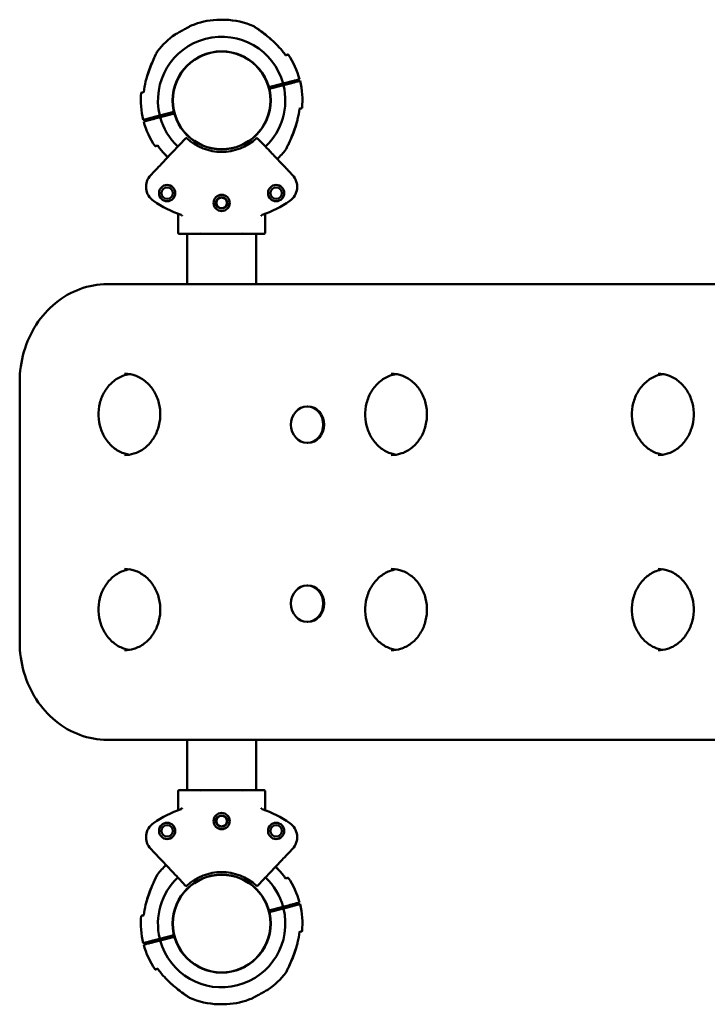
# Model space of a CAD drawing. Units: millimetres. Extents: x 457 to 8698, y 436 to 11685.
# Drawn here: x 1994 to 2417, y 8943 to 9548 of the extents above; entities that cross this region are included whole.
import ezdxf

# ---------------------------------------------------------------- set-up
doc = ezdxf.new("R2010")
doc.units = ezdxf.units.MM
doc.header["$LTSCALE"] = 50
doc.layers.add('Widoczne (ISO)', color=7, linetype='Continuous', lineweight=50)

msp = doc.modelspace()

# ---------------------------------------------------------------- linework, layer by layer
at = {"layer": 'Widoczne (ISO)'}
for p, q in [((2147.4, 9506.64), (2156.12, 9508.9)), ((2156.37, 9507.93), (2147.65, 9505.67)), ((2153.98, 9507.31), (2153.73, 9508.28)), ((2156.12, 9508.9), (2159.35, 9509.74)), ((2159.6, 9508.77), (2156.37, 9507.93)), ((2159.79, 9508.82), (2159.54, 9509.79)), ((2080.33, 9489.23), (2089.05, 9491.49)), ((2089.3, 9490.52), (2080.58, 9488.26)), ((2082.72, 9489.85), (2082.97, 9488.88)), ((2076.91, 9488.34), (2077.16, 9487.37)), ((2077.1, 9488.39), (2080.33, 9489.23)), ((2080.58, 9488.26), (2077.35, 9487.42)), ((2096.22, 9475.26), (2092.35, 9471.19)), ((2144.35, 9471.19), (2140.48, 9475.26)), ((2076.67, 9454.66), (2074.79, 9452.68)), ((2161.91, 9452.68), (2160.03, 9454.66)), ((2091.67, 9417.08), (2091.67, 9428.52)), ((2145.03, 9417.08), (2145.03, 9428.52)), ((2105.95, 9416.6), (2106.14, 9417.08)), ((2130.75, 9416.6), (2130.56, 9417.08)), ((2101.12, 9416.58), (2092.17, 9416.58)), ((2097.15, 9416.58), (2097.15, 9385.58)), ((2101.59, 9416.58), (2105.92, 9416.58)), ((2105.92, 9416.58), (2130.78, 9416.58)), ((2130.78, 9416.58), (2135.11, 9416.58)), ((2144.53, 9416.58), (2135.58, 9416.58)), ((2139.55, 9416.58), (2139.55, 9385.58)), ((3487.12, 9385.58), (2048, 9385.58)), ((1994.21, 9165.58), (1994.21, 9325.58)), ((2170.9, 9310.41), (2171.38, 9310.41)), ((2170.9, 9288.11), (2171.38, 9288.11)), ((2170.9, 9200.41), (2171.38, 9200.41)), ((2170.9, 9178.11), (2171.38, 9178.11)), ((2048, 9105.58), (3487.12, 9105.58)), ((2097.15, 9105.58), (2097.15, 9074.58)), ((2139.55, 9105.58), (2139.55, 9074.58)), ((2091.67, 9074.08), (2091.67, 9062.64)), ((2092.17, 9074.58), (2101.12, 9074.58)), ((2105.92, 9074.58), (2101.59, 9074.58)), ((2130.78, 9074.58), (2105.92, 9074.58)), ((2105.95, 9074.57), (2106.14, 9074.08)), ((2130.75, 9074.57), (2130.56, 9074.08)), ((2135.11, 9074.58), (2130.78, 9074.58)), ((2135.58, 9074.58), (2144.53, 9074.58)), ((2145.03, 9074.08), (2145.03, 9062.64)), ((2074.79, 9038.49), (2076.67, 9036.51)), ((2160.03, 9036.51), (2161.91, 9038.49)), ((2092.35, 9019.98), (2096.22, 9015.9)), ((2140.48, 9015.9), (2144.35, 9019.98)), ((2147.4, 9000.64), (2156.12, 9002.9)), ((2156.37, 9001.93), (2147.65, 8999.67)), ((2153.98, 9001.31), (2153.73, 9002.28)), ((2156.12, 9002.9), (2159.35, 9003.74)), ((2159.6, 9002.77), (2156.37, 9001.93)), ((2159.79, 9002.82), (2159.54, 9003.79)), ((2076.91, 8982.34), (2077.16, 8981.37)), ((2077.1, 8982.39), (2080.33, 8983.23)), ((2080.58, 8982.26), (2077.35, 8981.42)), ((2080.33, 8983.23), (2089.05, 8985.49)), ((2089.3, 8984.52), (2080.58, 8982.26)), ((2082.72, 8983.85), (2082.97, 8982.88))]:
    msp.add_line(p, q, dxfattribs=at)
for centre, radius in [((2118.35, 9498.58), 30.15), ((2118.35, 9498.58), 30), ((2084.85, 9441.58), 5), ((2084.85, 9441.58), 3.5), ((2151.85, 9441.58), 5), ((2151.85, 9441.58), 3.5), ((2118.35, 9435.58), 5), ((2118.35, 9435.58), 3.5), ((2118.35, 9055.58), 5), ((2084.85, 9049.58), 5), ((2118.35, 9055.58), 3.5), ((2151.85, 9049.58), 5), ((2084.85, 9049.58), 3.5), ((2151.85, 9049.58), 3.5), ((2118.35, 8992.58), 30.15), ((2118.35, 8992.58), 30)]:
    msp.add_circle(centre, radius, dxfattribs=at)
for centre, radius, start, end in [((2118.35, 9498.58), 49.65, 93.52037, 112.07388), ((2118.35, 9498.58), 49.65, 66.61279, 87.57095), ((2118.35, 9498.58), 49.65, 125.18963, 142.48988), ((2136.87, 9541.4), 3, 56.17561, 66.61279), ((2118.35, 9498.58), 39.15, 15.2831, 193.81956), ((2081.34, 9526.99), 3, 142.48988, 152.92705), ((2118.35, 9498.58), 48.12, 35.23915, 42.97662), ((2118.35, 9498.58), 49.65, 15.12834, 34.5743), ((2118.35, 9498.58), 48.12, 166.12604, 173.86351), ((2118.35, 9498.58), 39.15, 313.5, 13.81956), ((2118.35, 9498.58), 49.65, 354.52837, 13.97433), ((2118.35, 9498.58), 49.65, 174.52837, 193.97433), ((2118.35, 9498.58), 48.12, 346.12604, 353.86351), ((2118.35, 9498.58), 49.65, 195.12834, 214.5743), ((2118.35, 9498.58), 39.15, 195.2831, 226.5), ((2096.58, 9474.92), 0.5, 47.39111, 136.5), ((2118.35, 9498.58), 31.65, 227.39111, 312.60889), ((2140.11, 9474.92), 0.5, 43.5, 132.60889), ((2118.35, 9498.58), 48.12, 215.23915, 222.97662), ((2118.35, 9498.58), 49.65, 313.5, 322.48988), ((2155.35, 9470.18), 3, 322.48988, 332.92705), ((2082.4, 9445.45), 10.5, 136.5, 235.9205), ((2154.3, 9445.45), 10.5, 304.0795, 43.5), ((2118.35, 9498.58), 74.65, 235.9205, 250.49511), ((2118.35, 9498.58), 74.65, 289.50489, 304.0795), ((2092.17, 9417.08), 0.5, 180, 270), ((2144.53, 9417.08), 0.5, 270, 0), ((2092.17, 9074.08), 0.5, 90, 180), ((2144.53, 9074.08), 0.5, 0, 90), ((2118.35, 8992.58), 74.65, 109.50489, 124.0795), ((2118.35, 8992.58), 74.65, 55.9205, 70.49511), ((2082.4, 9045.71), 10.5, 124.0795, 223.5), ((2154.3, 9045.71), 10.5, 316.5, 55.9205), ((2118.35, 8992.58), 49.65, 133.5, 142.48988), ((2118.35, 8992.58), 31.65, 47.39111, 132.60889), ((2118.35, 8992.58), 48.12, 35.23915, 42.97662), ((2081.34, 9020.99), 3, 142.48988, 152.92705), ((2118.35, 8992.58), 39.15, 133.5, 193.81956), ((2118.35, 8992.58), 39.15, 15.2831, 46.5), ((2118.35, 8992.58), 49.65, 15.12834, 34.5743), ((2096.58, 9016.24), 0.5, 223.5, 312.60889), ((2140.11, 9016.24), 0.5, 227.39111, 316.5), ((2118.35, 8992.58), 48.12, 166.12604, 173.86351), ((2118.35, 8992.58), 39.15, 195.2831, 13.81956), ((2118.35, 8992.58), 49.65, 354.52837, 13.97433), ((2118.35, 8992.58), 49.65, 174.52837, 193.97433), ((2118.35, 8992.58), 48.12, 346.12604, 353.86351), ((2118.35, 8992.58), 49.65, 195.12834, 214.5743), ((2118.35, 8992.58), 48.12, 215.23915, 222.97662), ((2118.35, 8992.58), 49.65, 305.18963, 322.48988), ((2155.35, 8964.18), 3, 322.48988, 332.92705), ((2099.83, 8949.76), 3, 236.17561, 246.61279), ((2118.35, 8992.58), 49.65, 246.61279, 267.57095), ((2118.35, 8992.58), 49.65, 273.52037, 292.07388)]:
    msp.add_arc(centre, radius, start, end, dxfattribs=at)
for centre, major_axis, ratio, start_param, end_param in [((2105.39, 9417.08), (0.555, -0.492), 0.16312, 6.101159, 6.342211), ((2131.31, 9417.08), (-0.555, -0.492), 0.16312, 6.22416, 6.465212), ((2171.38, 9299.26), (0, 11.15), 0.891007, 3.141593, 6.283185), ((2171.38, 9189.26), (0, 11.15), 0.891007, 3.141593, 6.283185), ((2105.39, 9074.08), (0.555, 0.492), 0.16312, 6.22416, 6.465212), ((2131.31, 9074.08), (-0.555, 0.492), 0.16312, 6.101159, 6.342211)]:
    msp.add_ellipse(centre, major_axis=major_axis, ratio=ratio, start_param=start_param, end_param=end_param, dxfattribs=at)
for centre in [(2170.9, 9299.26), (2170.9, 9189.26)]:
    msp.add_ellipse(centre, major_axis=(0, -11.15), ratio=0.891007, dxfattribs=at)
for points, knots in [([(2099.69, 9544.59), (2099.69, 9544.59), (2099.69, 9544.59), (2099.68, 9544.58), (2099.55, 9544.51), (2099.08, 9544.25), (2098.75, 9544.07), (2097.9, 9543.6), (2097.38, 9543.31), (2096.39, 9542.76), (2095.95, 9542.52), (2095.1, 9542.06), (2094.7, 9541.84), (2093.87, 9541.39), (2093.45, 9541.16), (2092.53, 9540.66), (2092.05, 9540.4), (2091.11, 9539.89), (2090.68, 9539.66), (2090.05, 9539.33), (2089.85, 9539.22), (2089.75, 9539.16), (2089.74, 9539.16), (2089.74, 9539.16)], [-2.639962, -2.639962, -2.639962, -2.639962, -2.627774, -2.627774, -2.422938, -2.422938, -2.219832, -2.219832, -2.004727, -2.004727, -1.848431, -1.848431, -1.711587, -1.711587, -1.564793, -1.564793, -1.379948, -1.379948, -1.160426, -1.160426, -0.945883, -0.945883, -0.879775, -0.879775, -0.879775, -0.879775]), ([(2120.45, 9548.19), (2120.45, 9548.19), (2120.45, 9548.19), (2120.4, 9548.19), (2120.31, 9548.18), (2120.03, 9548.18), (2119.84, 9548.18), (2119.38, 9548.17), (2119.1, 9548.17), (2118.63, 9548.16), (2118.45, 9548.16), (2118.11, 9548.16), (2117.97, 9548.16), (2117.66, 9548.15), (2117.51, 9548.15), (2117.16, 9548.15), (2116.96, 9548.15), (2116.46, 9548.15), (2116.18, 9548.14), (2115.73, 9548.14), (2115.56, 9548.14), (2115.35, 9548.14), (2115.3, 9548.14), (2115.3, 9548.14)], [-1.199914, -1.199914, -1.199914, -1.199914, -1.1710045, -1.1710045, -1.0795795, -1.0795795, -0.9906756, -0.9906756, -0.8945512, -0.8945512, -0.8383689, -0.8383689, -0.7940456, -0.7940456, -0.747966, -0.747966, -0.685588, -0.685588, -0.5838704, -0.5838704, -0.4855027, -0.4855027, -0.4000084, -0.4000084, -0.4000084, -0.4000084]), ([(2153.56, 9531.39), (2152.41, 9532.61), (2151.21, 9533.8), (2148.77, 9536.07), (2147.53, 9537.15), (2145.08, 9539.15), (2143.85, 9540.1), (2141.6, 9541.78), (2140.56, 9542.51), (2139.31, 9543.37), (2138.93, 9543.62), (2138.6, 9543.85), (2138.56, 9543.87), (2138.54, 9543.89)], [0, 0, 0, 0, 0.479671, 0.479671, 0.959342, 0.959342, 1.439013, 1.439013, 1.918684, 1.918684, 2.217474, 2.217474, 2.398355, 2.398355, 2.398355, 2.398355]), ([(2138.54, 9543.89), (2138.58, 9543.86), (2138.65, 9543.82), (2139.06, 9543.54), (2139.38, 9543.32), (2140.25, 9542.72), (2140.84, 9542.31), (2142.34, 9541.23), (2143.3, 9540.52), (2145.5, 9538.82), (2146.74, 9537.81), (2148.31, 9536.46), (2148.64, 9536.16), (2148.98, 9535.86)], [2.398355, 2.398355, 2.398355, 2.398355, 2.630355, 2.630355, 2.875269, 2.875269, 3.173738, 3.173738, 3.574279, 3.574279, 4.05435, 4.05435, 4.18534, 4.18534, 4.18534, 4.18534]), ([(2150.7, 9534.28), (2151.01, 9533.98), (2151.32, 9533.68), (2152.28, 9532.73), (2152.93, 9532.06), (2153.56, 9531.39)], [4.4107427, 4.4107427, 4.4107427, 4.4107427, 4.534421, 4.534421, 4.7987103, 4.7987103, 4.7987103, 4.7987103]), ([(2078.67, 9528.35), (2078.65, 9528.31), (2078.61, 9528.24), (2078.39, 9527.79), (2078.21, 9527.44), (2077.74, 9526.49), (2077.43, 9525.85), (2076.64, 9524.17), (2076.15, 9523.09), (2075.06, 9520.54), (2074.46, 9519.05), (2073.35, 9515.99), (2072.82, 9514.41), (2072.1, 9511.91), (2071.85, 9511.02), (2071.63, 9510.12)], [2.398355, 2.398355, 2.398355, 2.398355, 2.630355, 2.630355, 2.875269, 2.875269, 3.173738, 3.173738, 3.574279, 3.574279, 4.05435, 4.05435, 4.534421, 4.534421, 4.79871, 4.79871, 4.79871, 4.79871]), ([(2071.63, 9510.12), (2072.03, 9511.75), (2072.5, 9513.37), (2073.54, 9516.54), (2074.1, 9518.08), (2075.26, 9521.03), (2075.87, 9522.46), (2077.03, 9525.01), (2077.58, 9526.16), (2078.25, 9527.52), (2078.46, 9527.93), (2078.64, 9528.28), (2078.66, 9528.32), (2078.67, 9528.35)], [0, 0, 0, 0, 0.479671, 0.479671, 0.959342, 0.959342, 1.439013, 1.439013, 1.918684, 1.918684, 2.217474, 2.217474, 2.398355, 2.398355, 2.398355, 2.398355]), ([(2159.23, 9526.76), (2159.16, 9526.74), (2159.05, 9526.71), (2158.59, 9526.59), (2158.53, 9526.57), (2158.46, 9526.56)], [6.62207, 6.62207, 6.62207, 6.62207, 7.2792645, 7.2792645, 7.3774632, 7.3774632, 7.3774632, 7.3774632]), ([(2159.35, 9509.74), (2159.59, 9509.8), (2159.87, 9509.87), (2160.31, 9509.99), (2160.55, 9510.05), (2160.84, 9510.13), (2160.95, 9510.16), (2161.04, 9510.18)], [0.8886088, 0.8886088, 0.8886088, 0.8886088, 0.9626636, 0.9626636, 1.0367156, 1.0367156, 1.0892027, 1.0892027, 1.0892027, 1.0892027]), ([(2161.29, 9509.21), (2161.2, 9509.19), (2161.09, 9509.16), (2160.8, 9509.08), (2160.56, 9509.02), (2160.12, 9508.91), (2159.84, 9508.83), (2159.6, 9508.77)], [0.0956084, 0.0956084, 0.0956084, 0.0956084, 0.1480956, 0.1480956, 0.2221476, 0.2221476, 0.2962024, 0.2962024, 0.2962024, 0.2962024]), ([(2161.04, 9510.18), (2161.83, 9510.38), (2162.51, 9510.56), (2164.08, 9510.97), (2164.92, 9511.19), (2166.02, 9511.47), (2166.18, 9511.51), (2166.28, 9511.54)], [18.9624, 18.9624, 18.9624, 18.9624, 19.429475, 19.429475, 20.231584, 20.231584, 21.033692, 21.033692, 21.033692, 21.033692]), ([(2166.53, 9510.57), (2166.43, 9510.54), (2166.27, 9510.5), (2165.17, 9510.22), (2164.33, 9510), (2162.76, 9509.59), (2162.08, 9509.42), (2161.29, 9509.21)], [7.011231, 7.011231, 7.011231, 7.011231, 7.813339, 7.813339, 8.615448, 8.615448, 9.082523, 9.082523, 9.082523, 9.082523]), ([(2069.69, 9503.52), (2069.63, 9503.5), (2069.56, 9503.48), (2069.11, 9503.36), (2069, 9503.33), (2068.93, 9503.32)], [19.1108168, 19.1108168, 19.1108168, 19.1108168, 19.2090155, 19.2090155, 19.86621, 19.86621, 19.86621, 19.86621]), ([(2167.01, 9493.65), (2167.07, 9493.67), (2167.14, 9493.68), (2167.59, 9493.8), (2167.7, 9493.83), (2167.77, 9493.85)], [19.1108168, 19.1108168, 19.1108168, 19.1108168, 19.2090155, 19.2090155, 19.86621, 19.86621, 19.86621, 19.86621]), ([(2070.17, 9486.59), (2070.27, 9486.62), (2070.42, 9486.66), (2071.53, 9486.94), (2072.37, 9487.16), (2073.94, 9487.57), (2074.62, 9487.75), (2075.41, 9487.95)], [7.011231, 7.011231, 7.011231, 7.011231, 7.813339, 7.813339, 8.615448, 8.615448, 9.082523, 9.082523, 9.082523, 9.082523]), ([(2075.66, 9486.98), (2074.87, 9486.78), (2074.19, 9486.6), (2072.62, 9486.2), (2071.78, 9485.98), (2070.68, 9485.69), (2070.52, 9485.65), (2070.42, 9485.62)], [18.9624, 18.9624, 18.9624, 18.9624, 19.429475, 19.429475, 20.231584, 20.231584, 21.033692, 21.033692, 21.033692, 21.033692]), ([(2075.41, 9487.95), (2075.49, 9487.97), (2075.61, 9488), (2075.9, 9488.08), (2076.14, 9488.14), (2076.58, 9488.26), (2076.86, 9488.33), (2077.1, 9488.39)], [0.0956084, 0.0956084, 0.0956084, 0.0956084, 0.1480956, 0.1480956, 0.2221476, 0.2221476, 0.2962024, 0.2962024, 0.2962024, 0.2962024]), ([(2077.35, 9487.42), (2077.11, 9487.36), (2076.83, 9487.29), (2076.39, 9487.17), (2076.15, 9487.11), (2075.86, 9487.04), (2075.75, 9487.01), (2075.66, 9486.98)], [0.8886088, 0.8886088, 0.8886088, 0.8886088, 0.9626636, 0.9626636, 1.0367156, 1.0367156, 1.0892027, 1.0892027, 1.0892027, 1.0892027]), ([(2158.03, 9468.81), (2158.05, 9468.86), (2158.09, 9468.93), (2158.31, 9469.38), (2158.49, 9469.72), (2158.96, 9470.67), (2159.27, 9471.31), (2160.06, 9472.99), (2160.55, 9474.07), (2161.64, 9476.62), (2162.24, 9478.11), (2163.35, 9481.17), (2163.88, 9482.75), (2164.6, 9485.25), (2164.85, 9486.15), (2165.07, 9487.04)], [2.398355, 2.398355, 2.398355, 2.398355, 2.630355, 2.630355, 2.875269, 2.875269, 3.173738, 3.173738, 3.574279, 3.574279, 4.05435, 4.05435, 4.534421, 4.534421, 4.79871, 4.79871, 4.79871, 4.79871]), ([(2165.07, 9487.04), (2164.66, 9485.41), (2164.2, 9483.79), (2163.16, 9480.62), (2162.6, 9479.08), (2161.44, 9476.13), (2160.83, 9474.71), (2159.67, 9472.15), (2159.12, 9471), (2158.45, 9469.64), (2158.24, 9469.24), (2158.06, 9468.88), (2158.04, 9468.84), (2158.03, 9468.81)], [0, 0, 0, 0, 0.479671, 0.479671, 0.959342, 0.959342, 1.439013, 1.439013, 1.918684, 1.918684, 2.217474, 2.217474, 2.398355, 2.398355, 2.398355, 2.398355]), ([(2092.35, 9471.19), (2090.62, 9469.36), (2088.94, 9467.59), (2084.68, 9463.1), (2082.31, 9460.6), (2079.12, 9457.24), (2078.05, 9456.12), (2077.32, 9455.34)], [0.426795, 0.426795, 0.426795, 0.426795, 1.219723, 1.219723, 2.590582, 2.590582, 3.595553, 3.595553, 3.595553, 3.595553]), ([(2077.47, 9470.41), (2077.54, 9470.43), (2077.65, 9470.45), (2078.11, 9470.57), (2078.17, 9470.59), (2078.24, 9470.61)], [6.62207, 6.62207, 6.62207, 6.62207, 7.2792645, 7.2792645, 7.3774632, 7.3774632, 7.3774632, 7.3774632]), ([(2085.21, 9463.66), (2085.16, 9463.7), (2085.12, 9463.74), (2084.42, 9464.44), (2083.77, 9465.1), (2083.14, 9465.78)], [4.5166569, 4.5166569, 4.5166569, 4.5166569, 4.534421, 4.534421, 4.7987103, 4.7987103, 4.7987103, 4.7987103]), ([(2159.38, 9455.34), (2158.9, 9455.85), (2158.29, 9456.5), (2156.36, 9458.53), (2154.84, 9460.13), (2151.53, 9463.62), (2149.79, 9465.46), (2146.77, 9468.63), (2145.57, 9469.89), (2144.35, 9471.19)], [0, 0, 0, 0, 0.652231, 0.652231, 1.6958, 1.6958, 2.608941, 2.608941, 3.168758, 3.168758, 3.168758, 3.168758]), ([(2077.32, 9455.34), (2077.31, 9455.33), (2077.29, 9455.31), (2077.23, 9455.25), (2077.18, 9455.2), (2077.06, 9455.07), (2076.98, 9454.99), (2076.82, 9454.82), (2076.74, 9454.74), (2076.67, 9454.66)], [0, 0, 0, 0, 0.0194746, 0.0194746, 0.050634, 0.050634, 0.0911412, 0.0911412, 0.1246277, 0.1246277, 0.1246277, 0.1246277]), ([(2160.03, 9454.66), (2159.93, 9454.77), (2159.82, 9454.88), (2159.62, 9455.09), (2159.54, 9455.18), (2159.43, 9455.29), (2159.4, 9455.32), (2159.38, 9455.34)], [0, 0, 0, 0, 0.0466363, 0.0466363, 0.094631, 0.094631, 0.1246277, 0.1246277, 0.1246277, 0.1246277]), ([(2115.1, 9435.58), (2115.1, 9435.99), (2115.18, 9436.43), (2115.51, 9437.23), (2115.76, 9437.59), (2116.34, 9438.17), (2116.7, 9438.42), (2117.51, 9438.75), (2117.94, 9438.83), (2118.76, 9438.83), (2119.19, 9438.75), (2119.99, 9438.42), (2120.36, 9438.17), (2120.94, 9437.59), (2121.19, 9437.23), (2121.52, 9436.43), (2121.6, 9435.99), (2121.6, 9435.17), (2121.52, 9434.74), (2121.19, 9433.94), (2120.94, 9433.57), (2120.36, 9433), (2119.99, 9432.75), (2119.19, 9432.41), (2118.76, 9432.33), (2117.94, 9432.33), (2117.51, 9432.41), (2116.7, 9432.75), (2116.34, 9433), (2115.76, 9433.57), (2115.51, 9433.94), (2115.18, 9434.74), (2115.1, 9435.17), (2115.1, 9435.58)], [0, 0, 0, 0, 0.122632, 0.122632, 0.245265, 0.245265, 0.367895, 0.367895, 0.490525, 0.490525, 0.613155, 0.613155, 0.735784, 0.735784, 0.858417, 0.858417, 0.981049, 0.981049, 1.103681, 1.103681, 1.226314, 1.226314, 1.348944, 1.348944, 1.471574, 1.471574, 1.594204, 1.594204, 1.716834, 1.716834, 1.839466, 1.839466, 1.962098, 1.962098, 1.962098, 1.962098]), ([(2091.35, 9428.99), (2091.39, 9428.97), (2091.42, 9428.95), (2091.49, 9428.91), (2091.52, 9428.88), (2091.57, 9428.82), (2091.59, 9428.79), (2091.63, 9428.71), (2091.64, 9428.68), (2091.66, 9428.6), (2091.67, 9428.56), (2091.67, 9428.52)], [0, 0, 0, 0, 0.0240314, 0.0240314, 0.0480628, 0.0480628, 0.0720942, 0.0720942, 0.0961256, 0.0961256, 0.120157, 0.120157, 0.120157, 0.120157]), ([(2093.66, 9427.79), (2093.66, 9427.78), (2093.65, 9427.78), (2093.65, 9427.77), (2093.65, 9427.77), (2093.65, 9427.77)], [0.072305086, 0.072305086, 0.072305086, 0.072305086, 0.074901819, 0.074901819, 0.075282997, 0.075282997, 0.075282997, 0.075282997]), ([(2093.97, 9427.87), (2093.92, 9427.87), (2093.89, 9427.87), (2093.81, 9427.86), (2093.76, 9427.85), (2093.7, 9427.83), (2093.68, 9427.82), (2093.67, 9427.8), (2093.66, 9427.8), (2093.66, 9427.79), (2093.66, 9427.79), (2093.66, 9427.79)], [0.2747499, 0.2747499, 0.2747499, 0.2747499, 0.3312244, 0.3312244, 0.3974872, 0.3974872, 0.4389837, 0.4389837, 0.463582, 0.463582, 0.4660441, 0.4660441, 0.4660441, 0.4660441]), ([(2094.08, 9428), (2094.08, 9428), (2094.08, 9428), (2094.07, 9427.98), (2094.07, 9427.96), (2094.05, 9427.93), (2094.04, 9427.92), (2094.01, 9427.89), (2093.99, 9427.87), (2093.97, 9427.87)], [-0.00014594, -0.00014594, -0.00014594, -0.00014594, 0, 0, 0.00796933, 0.00796933, 0.01632223, 0.01632223, 0.03387266, 0.03387266, 0.03387266, 0.03387266]), ([(2142.73, 9427.87), (2142.72, 9427.87), (2142.72, 9427.87), (2142.69, 9427.88), (2142.67, 9427.9), (2142.64, 9427.95), (2142.63, 9427.97), (2142.62, 9428), (2142.62, 9428), (2142.62, 9428)], [0, 0, 0, 0, 0.0078324, 0.0078324, 0.02409461, 0.02409461, 0.03891986, 0.03891986, 0.03914054, 0.03914054, 0.03914054, 0.03914054]), ([(2143.04, 9427.79), (2143.04, 9427.79), (2143.04, 9427.79), (2143.03, 9427.8), (2143.03, 9427.81), (2143.01, 9427.82), (2142.99, 9427.83), (2142.91, 9427.86), (2142.84, 9427.87), (2142.77, 9427.87), (2142.75, 9427.87), (2142.73, 9427.87)], [0.00251047, 0.00251047, 0.00251047, 0.00251047, 0.00372456, 0.00372456, 0.00782681, 0.00782681, 0.01732686, 0.01732686, 0.03563174, 0.03563174, 0.0410324, 0.0410324, 0.0410324, 0.0410324]), ([(2143.05, 9427.77), (2143.05, 9427.77), (2143.05, 9427.77), (2143.05, 9427.78), (2143.04, 9427.78), (2143.04, 9427.79)], [-0.000384879, -0.000384879, -0.000384879, -0.000384879, 0, 0, 0.00262292, 0.00262292, 0.00262292, 0.00262292]), ([(2145.03, 9428.52), (2145.03, 9428.56), (2145.04, 9428.6), (2145.05, 9428.68), (2145.07, 9428.71), (2145.11, 9428.79), (2145.13, 9428.82), (2145.18, 9428.88), (2145.21, 9428.91), (2145.28, 9428.95), (2145.31, 9428.97), (2145.35, 9428.99)], [0, 0, 0, 0, 0.0240314, 0.0240314, 0.0480628, 0.0480628, 0.0720942, 0.0720942, 0.0961256, 0.0961256, 0.120157, 0.120157, 0.120157, 0.120157]), ([(2101.12, 9416.58), (2101.13, 9416.58), (2101.13, 9416.58), (2101.26, 9416.58), (2101.37, 9416.58), (2101.48, 9416.58), (2101.51, 9416.58), (2101.56, 9416.58), (2101.57, 9416.58), (2101.59, 9416.58)], [-0.0014165, -0.0014165, -0.0014165, -0.0014165, 0, 0, 0.0606997, 0.0606997, 0.0860993, 0.0860993, 0.1021089, 0.1021089, 0.1021089, 0.1021089]), ([(2135.11, 9416.58), (2135.12, 9416.58), (2135.13, 9416.58), (2135.17, 9416.58), (2135.19, 9416.58), (2135.3, 9416.58), (2135.41, 9416.58), (2135.57, 9416.58), (2135.57, 9416.58), (2135.58, 9416.58)], [0, 0, 0, 0, 0.00831858, 0.00831858, 0.02383487, 0.02383487, 0.06759361, 0.06759361, 0.06844691, 0.06844691, 0.06844691, 0.06844691]), ([(1994.21, 9325.58), (1994.21, 9331.83), (1995.09, 9338.08), (1998.54, 9349.98), (2001.1, 9355.63), (2007.68, 9365.8), (2011.7, 9370.31), (2020.81, 9377.73), (2025.9, 9380.65), (2036.66, 9384.57), (2042.33, 9385.58), (2048, 9385.58)], [6.283185, 6.283185, 6.283185, 6.283185, 6.597345, 6.597345, 6.911504, 6.911504, 7.225663, 7.225663, 7.539822, 7.539822, 7.853982, 7.853982, 7.853982, 7.853982]), ([(2061.64, 9330.35), (2060.26, 9330.14), (2058.9, 9329.77), (2055.33, 9328.4), (2053.2, 9327.12), (2049.44, 9323.85), (2047.8, 9321.89), (2045.15, 9317.48), (2044.15, 9315.04), (2042.86, 9309.94), (2042.57, 9307.28), (2042.75, 9302), (2043.21, 9299.38), (2044.82, 9294.43), (2045.97, 9292.1), (2048.86, 9287.97), (2050.59, 9286.16), (2054.47, 9283.24), (2056.62, 9282.14), (2059.78, 9281.17), (2060.71, 9280.95), (2061.64, 9280.81)], [4.849503, 4.849503, 4.849503, 4.849503, 5.043296, 5.043296, 5.370595, 5.370595, 5.691201, 5.691201, 6.006968, 6.006968, 6.320435, 6.320435, 6.633359, 6.633359, 6.94718, 6.94718, 7.263799, 7.263799, 7.585746, 7.585746, 7.716867, 7.716867, 7.716867, 7.716867]), ([(2058.69, 9330.58), (2061.07, 9330.58), (2063.45, 9330.14), (2067.96, 9328.4), (2070.09, 9327.12), (2073.85, 9323.85), (2075.49, 9321.89), (2078.13, 9317.48), (2079.14, 9315.04), (2080.43, 9309.94), (2080.71, 9307.28), (2080.54, 9302), (2080.08, 9299.38), (2078.47, 9294.43), (2077.31, 9292.1), (2074.43, 9287.97), (2072.7, 9286.16), (2068.82, 9283.24), (2066.66, 9282.14), (2062.55, 9280.87), (2060.62, 9280.58), (2058.69, 9280.58)], [1.570796, 1.570796, 1.570796, 1.570796, 1.901703, 1.901703, 2.229002, 2.229002, 2.549608, 2.549608, 2.865376, 2.865376, 3.178842, 3.178842, 3.491766, 3.491766, 3.805588, 3.805588, 4.122206, 4.122206, 4.444153, 4.444153, 4.712389, 4.712389, 4.712389, 4.712389]), ([(2225.59, 9330.35), (2224.21, 9330.14), (2222.84, 9329.77), (2219.27, 9328.4), (2217.15, 9327.12), (2213.38, 9323.85), (2211.74, 9321.89), (2209.1, 9317.48), (2208.09, 9315.04), (2206.8, 9309.94), (2206.52, 9307.28), (2206.7, 9302), (2207.15, 9299.38), (2208.77, 9294.43), (2209.92, 9292.1), (2212.8, 9287.97), (2214.53, 9286.16), (2218.42, 9283.24), (2220.57, 9282.14), (2223.73, 9281.17), (2224.65, 9280.95), (2225.59, 9280.81)], [4.849503, 4.849503, 4.849503, 4.849503, 5.043296, 5.043296, 5.370595, 5.370595, 5.691201, 5.691201, 6.006968, 6.006968, 6.320435, 6.320435, 6.633359, 6.633359, 6.94718, 6.94718, 7.263799, 7.263799, 7.585746, 7.585746, 7.716867, 7.716867, 7.716867, 7.716867]), ([(2222.64, 9330.58), (2225.02, 9330.58), (2227.4, 9330.14), (2231.91, 9328.4), (2234.03, 9327.12), (2237.79, 9323.85), (2239.44, 9321.89), (2242.08, 9317.48), (2243.09, 9315.04), (2244.37, 9309.94), (2244.66, 9307.28), (2244.48, 9302), (2244.02, 9299.38), (2242.41, 9294.43), (2241.26, 9292.1), (2238.38, 9287.97), (2236.64, 9286.16), (2232.76, 9283.24), (2230.61, 9282.14), (2226.5, 9280.87), (2224.57, 9280.58), (2222.64, 9280.58)], [1.570796, 1.570796, 1.570796, 1.570796, 1.901703, 1.901703, 2.229002, 2.229002, 2.549608, 2.549608, 2.865376, 2.865376, 3.178842, 3.178842, 3.491766, 3.491766, 3.805588, 3.805588, 4.122206, 4.122206, 4.444153, 4.444153, 4.712389, 4.712389, 4.712389, 4.712389]), ([(2389.53, 9330.35), (2388.15, 9330.14), (2386.79, 9329.77), (2383.22, 9328.4), (2381.09, 9327.12), (2377.33, 9323.85), (2375.69, 9321.89), (2373.05, 9317.48), (2372.04, 9315.04), (2370.75, 9309.94), (2370.46, 9307.28), (2370.64, 9302), (2371.1, 9299.38), (2372.71, 9294.43), (2373.86, 9292.1), (2376.75, 9287.97), (2378.48, 9286.16), (2382.36, 9283.24), (2384.52, 9282.14), (2387.67, 9281.17), (2388.6, 9280.95), (2389.53, 9280.81)], [4.849503, 4.849503, 4.849503, 4.849503, 5.043296, 5.043296, 5.370595, 5.370595, 5.691201, 5.691201, 6.006968, 6.006968, 6.320435, 6.320435, 6.633359, 6.633359, 6.94718, 6.94718, 7.263799, 7.263799, 7.585746, 7.585746, 7.716867, 7.716867, 7.716867, 7.716867]), ([(2386.58, 9330.58), (2388.96, 9330.58), (2391.34, 9330.14), (2395.85, 9328.4), (2397.98, 9327.12), (2401.74, 9323.85), (2403.38, 9321.89), (2406.02, 9317.48), (2407.03, 9315.04), (2408.32, 9309.94), (2408.6, 9307.28), (2408.43, 9302), (2407.97, 9299.38), (2406.36, 9294.43), (2405.2, 9292.1), (2402.32, 9287.97), (2400.59, 9286.16), (2396.71, 9283.24), (2394.55, 9282.14), (2390.44, 9280.87), (2388.51, 9280.58), (2386.58, 9280.58)], [1.570796, 1.570796, 1.570796, 1.570796, 1.901703, 1.901703, 2.229002, 2.229002, 2.549608, 2.549608, 2.865376, 2.865376, 3.178842, 3.178842, 3.491766, 3.491766, 3.805588, 3.805588, 4.122206, 4.122206, 4.444153, 4.444153, 4.712389, 4.712389, 4.712389, 4.712389]), ([(2061.64, 9210.35), (2060.26, 9210.14), (2058.9, 9209.77), (2055.33, 9208.4), (2053.2, 9207.12), (2049.44, 9203.85), (2047.8, 9201.89), (2045.15, 9197.48), (2044.15, 9195.04), (2042.86, 9189.94), (2042.57, 9187.28), (2042.75, 9182), (2043.21, 9179.38), (2044.82, 9174.43), (2045.97, 9172.1), (2048.86, 9167.97), (2050.59, 9166.16), (2054.47, 9163.24), (2056.62, 9162.14), (2059.78, 9161.17), (2060.71, 9160.95), (2061.64, 9160.81)], [4.849503, 4.849503, 4.849503, 4.849503, 5.043296, 5.043296, 5.370595, 5.370595, 5.691201, 5.691201, 6.006968, 6.006968, 6.320435, 6.320435, 6.633359, 6.633359, 6.94718, 6.94718, 7.263799, 7.263799, 7.585746, 7.585746, 7.716867, 7.716867, 7.716867, 7.716867]), ([(2058.69, 9210.58), (2061.07, 9210.58), (2063.45, 9210.14), (2067.96, 9208.4), (2070.09, 9207.12), (2073.85, 9203.85), (2075.49, 9201.89), (2078.13, 9197.48), (2079.14, 9195.04), (2080.43, 9189.94), (2080.71, 9187.28), (2080.54, 9182), (2080.08, 9179.38), (2078.47, 9174.43), (2077.31, 9172.1), (2074.43, 9167.97), (2072.7, 9166.16), (2068.82, 9163.24), (2066.66, 9162.14), (2062.55, 9160.87), (2060.62, 9160.58), (2058.69, 9160.58)], [1.570796, 1.570796, 1.570796, 1.570796, 1.901703, 1.901703, 2.229002, 2.229002, 2.549608, 2.549608, 2.865376, 2.865376, 3.178842, 3.178842, 3.491766, 3.491766, 3.805588, 3.805588, 4.122206, 4.122206, 4.444153, 4.444153, 4.712389, 4.712389, 4.712389, 4.712389]), ([(2225.59, 9210.35), (2224.21, 9210.14), (2222.84, 9209.77), (2219.27, 9208.4), (2217.15, 9207.12), (2213.38, 9203.85), (2211.74, 9201.89), (2209.1, 9197.48), (2208.09, 9195.04), (2206.8, 9189.94), (2206.52, 9187.28), (2206.7, 9182), (2207.15, 9179.38), (2208.77, 9174.43), (2209.92, 9172.1), (2212.8, 9167.97), (2214.53, 9166.16), (2218.42, 9163.24), (2220.57, 9162.14), (2223.73, 9161.17), (2224.65, 9160.95), (2225.59, 9160.81)], [4.849503, 4.849503, 4.849503, 4.849503, 5.043296, 5.043296, 5.370595, 5.370595, 5.691201, 5.691201, 6.006968, 6.006968, 6.320435, 6.320435, 6.633359, 6.633359, 6.94718, 6.94718, 7.263799, 7.263799, 7.585746, 7.585746, 7.716867, 7.716867, 7.716867, 7.716867]), ([(2222.64, 9210.58), (2225.02, 9210.58), (2227.4, 9210.14), (2231.91, 9208.4), (2234.03, 9207.12), (2237.79, 9203.85), (2239.44, 9201.89), (2242.08, 9197.48), (2243.09, 9195.04), (2244.37, 9189.94), (2244.66, 9187.28), (2244.48, 9182), (2244.02, 9179.38), (2242.41, 9174.43), (2241.26, 9172.1), (2238.38, 9167.97), (2236.64, 9166.16), (2232.76, 9163.24), (2230.61, 9162.14), (2226.5, 9160.87), (2224.57, 9160.58), (2222.64, 9160.58)], [1.570796, 1.570796, 1.570796, 1.570796, 1.901703, 1.901703, 2.229002, 2.229002, 2.549608, 2.549608, 2.865376, 2.865376, 3.178842, 3.178842, 3.491766, 3.491766, 3.805588, 3.805588, 4.122206, 4.122206, 4.444153, 4.444153, 4.712389, 4.712389, 4.712389, 4.712389]), ([(2389.53, 9210.35), (2388.15, 9210.14), (2386.79, 9209.77), (2383.22, 9208.4), (2381.09, 9207.12), (2377.33, 9203.85), (2375.69, 9201.89), (2373.05, 9197.48), (2372.04, 9195.04), (2370.75, 9189.94), (2370.46, 9187.28), (2370.64, 9182), (2371.1, 9179.38), (2372.71, 9174.43), (2373.86, 9172.1), (2376.75, 9167.97), (2378.48, 9166.16), (2382.36, 9163.24), (2384.52, 9162.14), (2387.67, 9161.17), (2388.6, 9160.95), (2389.53, 9160.81)], [4.849503, 4.849503, 4.849503, 4.849503, 5.043296, 5.043296, 5.370595, 5.370595, 5.691201, 5.691201, 6.006968, 6.006968, 6.320435, 6.320435, 6.633359, 6.633359, 6.94718, 6.94718, 7.263799, 7.263799, 7.585746, 7.585746, 7.716867, 7.716867, 7.716867, 7.716867]), ([(2386.58, 9210.58), (2388.96, 9210.58), (2391.34, 9210.14), (2395.85, 9208.4), (2397.98, 9207.12), (2401.74, 9203.85), (2403.38, 9201.89), (2406.02, 9197.48), (2407.03, 9195.04), (2408.32, 9189.94), (2408.6, 9187.28), (2408.43, 9182), (2407.97, 9179.38), (2406.36, 9174.43), (2405.2, 9172.1), (2402.32, 9167.97), (2400.59, 9166.16), (2396.71, 9163.24), (2394.55, 9162.14), (2390.44, 9160.87), (2388.51, 9160.58), (2386.58, 9160.58)], [1.570796, 1.570796, 1.570796, 1.570796, 1.901703, 1.901703, 2.229002, 2.229002, 2.549608, 2.549608, 2.865376, 2.865376, 3.178842, 3.178842, 3.491766, 3.491766, 3.805588, 3.805588, 4.122206, 4.122206, 4.444153, 4.444153, 4.712389, 4.712389, 4.712389, 4.712389]), ([(2048, 9105.58), (2042.33, 9105.58), (2036.66, 9106.59), (2025.9, 9110.52), (2020.81, 9113.43), (2011.7, 9120.86), (2007.68, 9125.37), (2001.1, 9135.53), (1998.54, 9141.18), (1995.09, 9153.08), (1994.21, 9159.33), (1994.21, 9165.58)], [4.712389, 4.712389, 4.712389, 4.712389, 5.026548, 5.026548, 5.340708, 5.340708, 5.654867, 5.654867, 5.969026, 5.969026, 6.283185, 6.283185, 6.283185, 6.283185]), ([(2101.59, 9074.58), (2101.58, 9074.58), (2101.57, 9074.58), (2101.53, 9074.58), (2101.51, 9074.58), (2101.4, 9074.58), (2101.29, 9074.58), (2101.13, 9074.58), (2101.13, 9074.58), (2101.12, 9074.58)], [0, 0, 0, 0, 0.00831858, 0.00831858, 0.02383487, 0.02383487, 0.06759361, 0.06759361, 0.06844691, 0.06844691, 0.06844691, 0.06844691]), ([(2135.58, 9074.58), (2135.57, 9074.58), (2135.57, 9074.58), (2135.44, 9074.58), (2135.33, 9074.58), (2135.22, 9074.58), (2135.19, 9074.58), (2135.14, 9074.58), (2135.13, 9074.58), (2135.11, 9074.58)], [-0.0014165, -0.0014165, -0.0014165, -0.0014165, 0, 0, 0.0606997, 0.0606997, 0.0860993, 0.0860993, 0.1021089, 0.1021089, 0.1021089, 0.1021089]), ([(2091.67, 9062.64), (2091.67, 9062.6), (2091.66, 9062.56), (2091.64, 9062.49), (2091.63, 9062.45), (2091.59, 9062.38), (2091.57, 9062.34), (2091.52, 9062.28), (2091.49, 9062.26), (2091.42, 9062.21), (2091.39, 9062.19), (2091.35, 9062.18)], [0, 0, 0, 0, 0.0240314, 0.0240314, 0.0480628, 0.0480628, 0.0720942, 0.0720942, 0.0961256, 0.0961256, 0.120157, 0.120157, 0.120157, 0.120157]), ([(2093.65, 9063.39), (2093.65, 9063.39), (2093.65, 9063.39), (2093.65, 9063.39), (2093.66, 9063.38), (2093.66, 9063.37)], [-0.000384879, -0.000384879, -0.000384879, -0.000384879, 0, 0, 0.00262292, 0.00262292, 0.00262292, 0.00262292]), ([(2093.66, 9063.37), (2093.66, 9063.37), (2093.66, 9063.37), (2093.67, 9063.36), (2093.67, 9063.35), (2093.69, 9063.34), (2093.71, 9063.33), (2093.79, 9063.3), (2093.86, 9063.29), (2093.93, 9063.29), (2093.95, 9063.29), (2093.97, 9063.29)], [0.00251047, 0.00251047, 0.00251047, 0.00251047, 0.00372456, 0.00372456, 0.00782681, 0.00782681, 0.01732686, 0.01732686, 0.03563174, 0.03563174, 0.0410324, 0.0410324, 0.0410324, 0.0410324]), ([(2093.97, 9063.29), (2093.98, 9063.29), (2093.98, 9063.29), (2094.01, 9063.28), (2094.03, 9063.26), (2094.06, 9063.22), (2094.07, 9063.19), (2094.08, 9063.17), (2094.08, 9063.17), (2094.08, 9063.17)], [0, 0, 0, 0, 0.0078324, 0.0078324, 0.02409461, 0.02409461, 0.03891986, 0.03891986, 0.03914054, 0.03914054, 0.03914054, 0.03914054]), ([(2142.62, 9063.17), (2142.62, 9063.17), (2142.62, 9063.17), (2142.63, 9063.19), (2142.63, 9063.2), (2142.65, 9063.23), (2142.66, 9063.25), (2142.68, 9063.28), (2142.71, 9063.29), (2142.73, 9063.29)], [-0.00014594, -0.00014594, -0.00014594, -0.00014594, 0, 0, 0.00796933, 0.00796933, 0.01632223, 0.01632223, 0.03387266, 0.03387266, 0.03387266, 0.03387266]), ([(2142.73, 9063.29), (2142.78, 9063.29), (2142.81, 9063.29), (2142.89, 9063.3), (2142.94, 9063.31), (2143, 9063.33), (2143.02, 9063.34), (2143.03, 9063.36), (2143.04, 9063.36), (2143.04, 9063.37), (2143.04, 9063.37), (2143.04, 9063.37)], [0.2747499, 0.2747499, 0.2747499, 0.2747499, 0.3312244, 0.3312244, 0.3974872, 0.3974872, 0.4389837, 0.4389837, 0.463582, 0.463582, 0.4660441, 0.4660441, 0.4660441, 0.4660441]), ([(2143.04, 9063.37), (2143.04, 9063.38), (2143.05, 9063.39), (2143.05, 9063.39), (2143.05, 9063.39), (2143.05, 9063.39)], [0.072305086, 0.072305086, 0.072305086, 0.072305086, 0.074901819, 0.074901819, 0.075282997, 0.075282997, 0.075282997, 0.075282997]), ([(2145.35, 9062.18), (2145.31, 9062.19), (2145.28, 9062.21), (2145.21, 9062.26), (2145.18, 9062.28), (2145.13, 9062.34), (2145.11, 9062.38), (2145.07, 9062.45), (2145.05, 9062.49), (2145.04, 9062.56), (2145.03, 9062.6), (2145.03, 9062.64)], [0, 0, 0, 0, 0.0240314, 0.0240314, 0.0480628, 0.0480628, 0.0720942, 0.0720942, 0.0961256, 0.0961256, 0.120157, 0.120157, 0.120157, 0.120157]), ([(2115.1, 9055.58), (2115.1, 9055.99), (2115.18, 9056.43), (2115.51, 9057.23), (2115.76, 9057.59), (2116.34, 9058.17), (2116.7, 9058.42), (2117.51, 9058.75), (2117.94, 9058.83), (2118.76, 9058.83), (2119.19, 9058.75), (2119.99, 9058.42), (2120.36, 9058.17), (2120.94, 9057.59), (2121.19, 9057.23), (2121.52, 9056.43), (2121.6, 9055.99), (2121.6, 9055.17), (2121.52, 9054.74), (2121.19, 9053.94), (2120.94, 9053.57), (2120.36, 9053), (2119.99, 9052.75), (2119.19, 9052.41), (2118.76, 9052.33), (2117.94, 9052.33), (2117.51, 9052.41), (2116.7, 9052.75), (2116.34, 9053), (2115.76, 9053.57), (2115.51, 9053.94), (2115.18, 9054.74), (2115.1, 9055.17), (2115.1, 9055.58)], [0, 0, 0, 0, 0.122632, 0.122632, 0.245265, 0.245265, 0.367895, 0.367895, 0.490525, 0.490525, 0.613155, 0.613155, 0.735784, 0.735784, 0.858417, 0.858417, 0.981049, 0.981049, 1.103681, 1.103681, 1.226314, 1.226314, 1.348944, 1.348944, 1.471574, 1.471574, 1.594204, 1.594204, 1.716834, 1.716834, 1.839466, 1.839466, 1.962098, 1.962098, 1.962098, 1.962098]), ([(2076.67, 9036.51), (2076.77, 9036.39), (2076.88, 9036.28), (2077.08, 9036.08), (2077.16, 9035.98), (2077.27, 9035.87), (2077.3, 9035.84), (2077.32, 9035.82)], [0, 0, 0, 0, 0.0466363, 0.0466363, 0.094631, 0.094631, 0.1246277, 0.1246277, 0.1246277, 0.1246277]), ([(2077.32, 9035.82), (2077.8, 9035.32), (2078.41, 9034.67), (2080.34, 9032.63), (2081.86, 9031.04), (2085.17, 9027.54), (2086.91, 9025.71), (2089.93, 9022.53), (2091.13, 9021.27), (2092.35, 9019.98)], [0, 0, 0, 0, 0.652231, 0.652231, 1.6958, 1.6958, 2.608941, 2.608941, 3.168758, 3.168758, 3.168758, 3.168758]), ([(2144.35, 9019.98), (2146.08, 9021.81), (2147.76, 9023.57), (2152.02, 9028.07), (2154.39, 9030.56), (2157.58, 9033.92), (2158.64, 9035.04), (2159.38, 9035.82)], [0.426795, 0.426795, 0.426795, 0.426795, 1.219723, 1.219723, 2.590582, 2.590582, 3.595553, 3.595553, 3.595553, 3.595553]), ([(2159.38, 9035.82), (2159.39, 9035.83), (2159.41, 9035.85), (2159.47, 9035.91), (2159.52, 9035.96), (2159.64, 9036.09), (2159.72, 9036.17), (2159.88, 9036.34), (2159.96, 9036.42), (2160.03, 9036.51)], [0, 0, 0, 0, 0.0194746, 0.0194746, 0.050634, 0.050634, 0.0911412, 0.0911412, 0.1246277, 0.1246277, 0.1246277, 0.1246277]), ([(2151.49, 9027.51), (2151.54, 9027.46), (2151.58, 9027.42), (2152.28, 9026.73), (2152.93, 9026.06), (2153.56, 9025.39)], [4.5166569, 4.5166569, 4.5166569, 4.5166569, 4.534421, 4.534421, 4.7987103, 4.7987103, 4.7987103, 4.7987103]), ([(2078.67, 9022.35), (2078.65, 9022.31), (2078.61, 9022.24), (2078.39, 9021.79), (2078.21, 9021.44), (2077.74, 9020.49), (2077.43, 9019.85), (2076.64, 9018.17), (2076.15, 9017.09), (2075.06, 9014.54), (2074.46, 9013.05), (2073.35, 9009.99), (2072.82, 9008.41), (2072.1, 9005.91), (2071.85, 9005.02), (2071.63, 9004.12)], [2.398355, 2.398355, 2.398355, 2.398355, 2.630355, 2.630355, 2.875269, 2.875269, 3.173738, 3.173738, 3.574279, 3.574279, 4.05435, 4.05435, 4.534421, 4.534421, 4.79871, 4.79871, 4.79871, 4.79871]), ([(2071.63, 9004.12), (2072.03, 9005.75), (2072.5, 9007.37), (2073.54, 9010.54), (2074.1, 9012.08), (2075.26, 9015.03), (2075.87, 9016.46), (2077.03, 9019.01), (2077.58, 9020.16), (2078.25, 9021.52), (2078.46, 9021.93), (2078.64, 9022.28), (2078.66, 9022.32), (2078.67, 9022.35)], [0, 0, 0, 0, 0.479671, 0.479671, 0.959342, 0.959342, 1.439013, 1.439013, 1.918684, 1.918684, 2.217474, 2.217474, 2.398355, 2.398355, 2.398355, 2.398355]), ([(2159.23, 9020.76), (2159.16, 9020.74), (2159.05, 9020.71), (2158.59, 9020.59), (2158.53, 9020.57), (2158.46, 9020.56)], [6.62207, 6.62207, 6.62207, 6.62207, 7.2792645, 7.2792645, 7.3774632, 7.3774632, 7.3774632, 7.3774632]), ([(2161.04, 9004.18), (2161.83, 9004.38), (2162.51, 9004.56), (2164.08, 9004.97), (2164.92, 9005.19), (2166.02, 9005.47), (2166.18, 9005.51), (2166.28, 9005.54)], [18.9624, 18.9624, 18.9624, 18.9624, 19.429475, 19.429475, 20.231584, 20.231584, 21.033692, 21.033692, 21.033692, 21.033692]), ([(2159.35, 9003.74), (2159.59, 9003.8), (2159.87, 9003.87), (2160.31, 9003.99), (2160.55, 9004.05), (2160.84, 9004.13), (2160.95, 9004.16), (2161.04, 9004.18)], [0.8886088, 0.8886088, 0.8886088, 0.8886088, 0.9626636, 0.9626636, 1.0367156, 1.0367156, 1.0892027, 1.0892027, 1.0892027, 1.0892027]), ([(2161.29, 9003.21), (2161.2, 9003.19), (2161.09, 9003.16), (2160.8, 9003.08), (2160.56, 9003.02), (2160.12, 9002.91), (2159.84, 9002.83), (2159.6, 9002.77)], [0.0956084, 0.0956084, 0.0956084, 0.0956084, 0.1480956, 0.1480956, 0.2221476, 0.2221476, 0.2962024, 0.2962024, 0.2962024, 0.2962024]), ([(2166.53, 9004.57), (2166.43, 9004.54), (2166.27, 9004.5), (2165.17, 9004.22), (2164.33, 9004), (2162.76, 9003.59), (2162.08, 9003.42), (2161.29, 9003.21)], [7.011231, 7.011231, 7.011231, 7.011231, 7.813339, 7.813339, 8.615448, 8.615448, 9.082523, 9.082523, 9.082523, 9.082523]), ([(2069.69, 8997.52), (2069.63, 8997.5), (2069.56, 8997.48), (2069.11, 8997.36), (2069, 8997.33), (2068.93, 8997.32)], [19.1108168, 19.1108168, 19.1108168, 19.1108168, 19.2090155, 19.2090155, 19.86621, 19.86621, 19.86621, 19.86621]), ([(2167.01, 8987.65), (2167.07, 8987.67), (2167.14, 8987.68), (2167.59, 8987.8), (2167.7, 8987.83), (2167.77, 8987.85)], [19.1108168, 19.1108168, 19.1108168, 19.1108168, 19.2090155, 19.2090155, 19.86621, 19.86621, 19.86621, 19.86621]), ([(2070.17, 8980.59), (2070.27, 8980.62), (2070.42, 8980.66), (2071.53, 8980.94), (2072.37, 8981.16), (2073.94, 8981.57), (2074.62, 8981.75), (2075.41, 8981.95)], [7.011231, 7.011231, 7.011231, 7.011231, 7.813339, 7.813339, 8.615448, 8.615448, 9.082523, 9.082523, 9.082523, 9.082523]), ([(2075.41, 8981.95), (2075.49, 8981.97), (2075.61, 8982), (2075.9, 8982.08), (2076.14, 8982.14), (2076.58, 8982.26), (2076.86, 8982.33), (2077.1, 8982.39)], [0.0956084, 0.0956084, 0.0956084, 0.0956084, 0.1480956, 0.1480956, 0.2221476, 0.2221476, 0.2962024, 0.2962024, 0.2962024, 0.2962024]), ([(2077.35, 8981.42), (2077.11, 8981.36), (2076.83, 8981.29), (2076.39, 8981.17), (2076.15, 8981.11), (2075.86, 8981.04), (2075.75, 8981.01), (2075.66, 8980.98)], [0.8886088, 0.8886088, 0.8886088, 0.8886088, 0.9626636, 0.9626636, 1.0367156, 1.0367156, 1.0892027, 1.0892027, 1.0892027, 1.0892027]), ([(2075.66, 8980.98), (2074.87, 8980.78), (2074.19, 8980.6), (2072.62, 8980.2), (2071.78, 8979.98), (2070.68, 8979.69), (2070.52, 8979.65), (2070.42, 8979.62)], [18.9624, 18.9624, 18.9624, 18.9624, 19.429475, 19.429475, 20.231584, 20.231584, 21.033692, 21.033692, 21.033692, 21.033692]), ([(2158.03, 8962.81), (2158.05, 8962.86), (2158.09, 8962.93), (2158.31, 8963.38), (2158.49, 8963.72), (2158.96, 8964.67), (2159.27, 8965.31), (2160.06, 8966.99), (2160.55, 8968.07), (2161.64, 8970.62), (2162.24, 8972.11), (2163.35, 8975.17), (2163.88, 8976.75), (2164.6, 8979.25), (2164.85, 8980.15), (2165.07, 8981.04)], [2.398355, 2.398355, 2.398355, 2.398355, 2.630355, 2.630355, 2.875269, 2.875269, 3.173738, 3.173738, 3.574279, 3.574279, 4.05435, 4.05435, 4.534421, 4.534421, 4.79871, 4.79871, 4.79871, 4.79871]), ([(2165.07, 8981.04), (2164.66, 8979.41), (2164.2, 8977.79), (2163.16, 8974.62), (2162.6, 8973.08), (2161.44, 8970.13), (2160.83, 8968.71), (2159.67, 8966.15), (2159.12, 8965), (2158.45, 8963.64), (2158.24, 8963.24), (2158.06, 8962.88), (2158.04, 8962.84), (2158.03, 8962.81)], [0, 0, 0, 0, 0.479671, 0.479671, 0.959342, 0.959342, 1.439013, 1.439013, 1.918684, 1.918684, 2.217474, 2.217474, 2.398355, 2.398355, 2.398355, 2.398355]), ([(2077.47, 8964.41), (2077.54, 8964.43), (2077.65, 8964.45), (2078.11, 8964.57), (2078.17, 8964.59), (2078.24, 8964.61)], [6.62207, 6.62207, 6.62207, 6.62207, 7.2792645, 7.2792645, 7.3774632, 7.3774632, 7.3774632, 7.3774632]), ([(2083.14, 8959.78), (2084.29, 8958.55), (2085.49, 8957.36), (2087.93, 8955.09), (2089.17, 8954.02), (2091.62, 8952.01), (2092.85, 8951.06), (2095.1, 8949.39), (2096.14, 8948.65), (2097.39, 8947.79), (2097.76, 8947.54), (2098.1, 8947.31), (2098.14, 8947.29), (2098.16, 8947.27)], [0, 0, 0, 0, 0.479671, 0.479671, 0.959342, 0.959342, 1.439013, 1.439013, 1.918684, 1.918684, 2.217474, 2.217474, 2.398355, 2.398355, 2.398355, 2.398355]), ([(2086, 8956.89), (2085.69, 8957.18), (2085.38, 8957.48), (2084.42, 8958.44), (2083.77, 8959.1), (2083.14, 8959.78)], [4.4107427, 4.4107427, 4.4107427, 4.4107427, 4.534421, 4.534421, 4.7987103, 4.7987103, 4.7987103, 4.7987103]), ([(2098.16, 8947.27), (2098.12, 8947.3), (2098.05, 8947.34), (2097.64, 8947.63), (2097.32, 8947.84), (2096.45, 8948.44), (2095.86, 8948.85), (2094.36, 8949.93), (2093.4, 8950.64), (2091.2, 8952.34), (2089.96, 8953.35), (2088.39, 8954.71), (2088.06, 8955), (2087.72, 8955.3)], [2.398355, 2.398355, 2.398355, 2.398355, 2.630355, 2.630355, 2.875269, 2.875269, 3.173738, 3.173738, 3.574279, 3.574279, 4.05435, 4.05435, 4.18534, 4.18534, 4.18534, 4.18534]), ([(2137.01, 8946.57), (2137.01, 8946.57), (2137.01, 8946.57), (2137.02, 8946.58), (2137.15, 8946.65), (2137.62, 8946.91), (2137.95, 8947.09), (2138.8, 8947.57), (2139.32, 8947.85), (2140.31, 8948.4), (2140.75, 8948.64), (2141.6, 8949.11), (2142, 8949.32), (2142.83, 8949.78), (2143.25, 8950.01), (2144.17, 8950.5), (2144.65, 8950.76), (2145.59, 8951.27), (2146.02, 8951.5), (2146.65, 8951.84), (2146.85, 8951.94), (2146.95, 8952), (2146.96, 8952), (2146.96, 8952)], [-2.639962, -2.639962, -2.639962, -2.639962, -2.627774, -2.627774, -2.422938, -2.422938, -2.219832, -2.219832, -2.004727, -2.004727, -1.848431, -1.848431, -1.711587, -1.711587, -1.564793, -1.564793, -1.379948, -1.379948, -1.160426, -1.160426, -0.945883, -0.945883, -0.879775, -0.879775, -0.879775, -0.879775]), ([(2116.25, 8942.98), (2116.25, 8942.98), (2116.25, 8942.98), (2116.3, 8942.98), (2116.39, 8942.98), (2116.67, 8942.98), (2116.86, 8942.98), (2117.32, 8942.99), (2117.6, 8942.99), (2118.07, 8943), (2118.25, 8943), (2118.59, 8943), (2118.73, 8943.01), (2119.03, 8943.01), (2119.19, 8943.01), (2119.54, 8943.01), (2119.74, 8943.01), (2120.24, 8943.02), (2120.51, 8943.02), (2120.97, 8943.02), (2121.14, 8943.02), (2121.35, 8943.02), (2121.4, 8943.03), (2121.4, 8943.03)], [-1.199914, -1.199914, -1.199914, -1.199914, -1.1710045, -1.1710045, -1.0795795, -1.0795795, -0.9906756, -0.9906756, -0.8945512, -0.8945512, -0.8383689, -0.8383689, -0.7940456, -0.7940456, -0.747966, -0.747966, -0.685588, -0.685588, -0.5838704, -0.5838704, -0.4855027, -0.4855027, -0.4000084, -0.4000084, -0.4000084, -0.4000084])]:
    msp.add_open_spline(points, degree=3, knots=knots, dxfattribs=at)
for points in [[(2157.53, 9526.32), (2157.89, 9526.41), (2158.21, 9526.49), (2158.46, 9526.56)], [(2069.69, 9503.52), (2069.95, 9503.58), (2070.26, 9503.66), (2070.62, 9503.76)], [(2167.01, 9493.65), (2166.75, 9493.58), (2166.44, 9493.5), (2166.08, 9493.41)], [(2079.16, 9470.85), (2078.81, 9470.75), (2078.49, 9470.67), (2078.24, 9470.61)], [(2083.14, 9465.78), (2083.81, 9465.06), (2084.51, 9464.35), (2085.21, 9463.66)], [(2153.56, 9025.39), (2152.89, 9026.11), (2152.19, 9026.81), (2151.49, 9027.51)], [(2157.53, 9020.32), (2157.89, 9020.41), (2158.21, 9020.49), (2158.46, 9020.56)], [(2069.69, 8997.52), (2069.95, 8997.58), (2070.26, 8997.66), (2070.62, 8997.76)], [(2167.01, 8987.65), (2166.75, 8987.58), (2166.44, 8987.5), (2166.08, 8987.41)], [(2079.16, 8964.85), (2078.81, 8964.75), (2078.49, 8964.67), (2078.24, 8964.61)]]:
    msp.add_open_spline(points, degree=3, dxfattribs=at)

doc.saveas('drawing.dxf')
